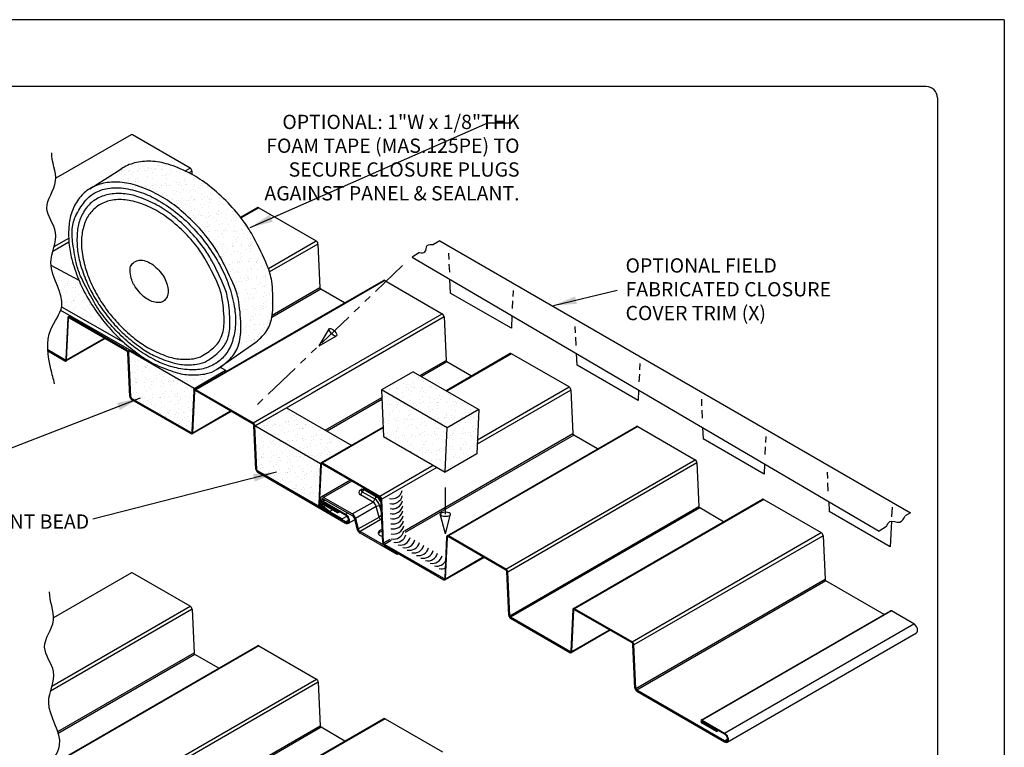
# Model space of a CAD drawing. Units: inches. Extents: x 0.7 to 26.2, y 0.6 to 33.6.
# Drawn here: x 9.6 to 26.2, y 21.4 to 33.6 of the extents above; entities that cross this region are included whole.
import ezdxf

# ---------------------------------------------------------------- set-up
doc = ezdxf.new("R2010")
doc.units = ezdxf.units.IN
doc.header["$MEASUREMENT"] = 0
doc.linetypes.add('PHANTOM2', pattern=[1.25, 0.625, -0.125, 0.125, -0.125, 0.125, -0.125])
for name, color, linetype in [('0- BORDER-TITLEBLOCK', 8, 'Continuous'), ('1- PANEL-CLIP', 2, 'Continuous'), ('5- DIMENSIONS-TEXT', 4, 'Continuous'), ('7- ALTERNATE MATERIALS', 45, 'Continuous')]:
    doc.layers.add(name, color=color, linetype=linetype)
doc.styles.add('STD', font='simplex.shx', dxfattribs={"height": 0.24})
doc.dimstyles.new('Install Guide', dxfattribs={"dimtxt": 0.24, "dimasz": 0.39, "dimexe": 0.162, "dimexo": 0.1875, "dimgap": 0.1875, "dimtad": 0, "dimtih": 1, "dimtoh": 1, "dimdec": 4, "dimzin": 3, "dimdsep": 46, "dimlunit": 4, "dimtxsty": 'Standard', "dimcen": 0.375, "dimclrd": 5, "dimclre": 5, "dimclrt": 256, "dimadec": 0, "dimazin": 0, "dimtfac": 0.75, "dimtdec": 4, "dimtofl": 0, "dimtmove": 2, "dimatfit": 3, "dimfxl": 0, "dimtolj": 1, "dimtzin": 3, "dimarcsym": 0})
pattern_1 = [(262.5, (-113.27382, 286.2349), (0.14070132, -0.13179271), [0, -0.152, 0, -0.17, 0, -0.1625]), (232.5, (-113.27382, 286.2349), (0.07441375, -0.32469797), [0, -0.082, 0, -0.137, 0, -0.0525]), (192.5, (-113.18684, 286.32188), (-0.21980293, -0.22060324), [0, -0.05, 0, -0.18, 0, -0.235]), (182.5, (-113.18684, 286.32188), (-0.15050422, -0.27462629), [0, -0.025, 0, -0.118, 0, -0.135])]
pattern_2 = [(262.5, (-115.40117, 287.50212), (0.14070132, -0.13179271), [0, -0.152, 0, -0.17, 0, -0.1625]), (232.5, (-115.40117, 287.50212), (0.07441375, -0.32469797), [0, -0.082, 0, -0.137, 0, -0.0525]), (192.5, (-115.3142, 287.58909), (-0.21980293, -0.22060324), [0, -0.05, 0, -0.18, 0, -0.235]), (182.5, (-115.3142, 287.5891), (-0.15050422, -0.27462629), [0, -0.025, 0, -0.118, 0, -0.135])]

msp = doc.modelspace()

# ---------------------------------------------------------------- hatches: boundary and pattern name
at = {"layer": '7- ALTERNATE MATERIALS'}
h = msp.add_hatch(dxfattribs=at)
h.set_pattern_fill('AR-SAND', color=256, scale=0.1, angle=-135, style=0)
h.set_pattern_definition([(262.5, (-337.3517, -116.68957), (0.14070132, -0.13179271), [0, -0.152, 0, -0.17, 0, -0.1625]), (232.5, (-337.3517, -116.68957), (0.07441375, -0.32469797), [0, -0.082, 0, -0.137, 0, -0.0525]), (192.5, (-337.26472, -116.6026), (-0.21980293, -0.22060324), [0, -0.05, 0, -0.18, 0, -0.235]), (182.5, (-337.26472, -116.6026), (-0.15050422, -0.27462629), [0, -0.025, 0, -0.118, 0, -0.135])])
edge = h.paths.add_edge_path()
edge.add_spline(control_points=[(10.16, 29.46), (10.169, 29.397), (10.162, 29.25), (10.34, 29.101), (10.339, 28.759)], knot_values=[8.477223, 8.477223, 8.477223, 8.477223, 8.556485, 9.163346, 9.163346, 9.163346, 9.163346], degree=3, periodic=0)
edge.add_line((10.339, 28.759), (11.378, 28.165))
edge.add_arc((13.13, 30.142), 2.641, 221.9617, 228.4528, ccw=False)
edge.add_arc((13.536, 30.507), 3.187, 215.6977, 221.9617, ccw=False)
edge.add_arc((13.614, 30.563), 3.282, 209.5252, 215.6977, ccw=False)
edge.add_arc((12.794, 30.099), 2.341, 202.4019, 209.5252, ccw=False)
edge.add_line((10.63, 29.206), (10.16, 29.46))
edge = h.paths.add_edge_path()
edge.add_arc((11.511, 29.132), 2.115, 51.7251, 61.6578)
edge.add_arc((11.458, 29.035), 2.226, 61.6578, 71.339)
edge.add_arc((11.785, 30.002), 1.204, 71.339, 85.8833)
edge.add_arc((11.801, 30.219), 0.987, 85.8833, 101.9558)
edge.add_arc((11.748, 30.469), 0.732, 101.9558, 121.3374)
edge.add_arc((11.695, 30.555), 0.63, 121.3374, 124.5569)
edge.add_line((11.337, 31.075), (10.813, 30.745))
edge.add_arc((11.194, 30.119), 0.732, 101.9558, 121.3374, ccw=False)
edge.add_arc((11.247, 29.87), 0.987, 85.8833, 101.9558, ccw=False)
edge.add_arc((11.231, 29.653), 1.204, 71.339, 85.8833, ccw=False)
edge.add_arc((10.904, 28.686), 2.226, 61.6578, 71.339, ccw=False)
edge.add_arc((10.957, 28.783), 2.115, 51.7251, 61.6578, ccw=False)
edge.add_arc((10.289, 27.937), 3.193, 44.0424, 51.7251, ccw=False)
edge.add_arc((10.368, 28.013), 3.083, 36.2238, 44.0424, ccw=False)
edge.add_arc((11.181, 28.609), 2.075, 27.9186, 36.2238, ccw=False)
edge.add_arc((7.23, 26.515), 6.546, 23.2458, 27.9186, ccw=False)
edge.add_arc((12.262, 28.677), 1.07, 8.863, 23.2458, ccw=False)
edge.add_arc((10.458, 28.395), 2.896, 0.133, 8.863, ccw=False)
edge.add_arc((12.5, 28.374), 0.854, -18.922, 1.9019, ccw=False)
edge.add_arc((12.793, 28.273), 0.544, 314.9044, 341.078, ccw=False)
edge.add_arc((12.228, 28.84), 1.345, 307.863, 314.9044, ccw=False)
edge.add_line((13.054, 27.778), (13.604, 28.165))
edge.add_arc((12.766, 29.216), 1.345, 308.5896, 314.9044)
edge.add_arc((13.331, 28.649), 0.544, 314.9044, 341.078)
edge.add_arc((13.037, 28.75), 0.854, 341.078, 361.9019)
edge.add_arc((11.351, 28.875), 2.542, 357.8078, 367.1256)
edge.add_arc((12.816, 29.026), 1.07, 8.863, 23.2458)
edge.add_arc((7.785, 26.865), 6.546, 23.2458, 27.9186)
edge.add_arc((11.736, 28.958), 2.075, 27.9186, 36.2238)
edge.add_arc((10.922, 28.362), 3.083, 36.2238, 44.0424)
edge.add_arc((10.843, 28.286), 3.193, 44.0424, 51.7251)
h = msp.add_hatch(dxfattribs=at)
h.set_pattern_fill('AR-SAND', color=256, scale=0.1, angle=-135, style=0)
h.set_pattern_definition(pattern_2)
h.paths.add_polyline_path([(12.216, 27.67), (11.463, 28.022), (12.566, 27.386), (13.081, 27.628)])
edge = h.paths.add_edge_path()
edge.add_ellipse((11.438, 27.994), major_axis=(-0.0221, 0.0382), ratio=0.57735, start_angle=228, end_angle=250.0329, ccw=False)
edge.add_line((11.469, 27.983), (11.502, 27.245))
edge.add_ellipse((11.517, 27.237), major_axis=(-0.011, 0.0191), ratio=0.57735, start_angle=48, end_angle=135)
edge.add_line((11.517, 27.219), (12.515, 26.644))
edge.add_ellipse((12.515, 26.662), major_axis=(0.011, -0.0191), ratio=0.57735, start_angle=315, end_angle=402)
edge.add_line((12.53, 26.652), (12.564, 27.37))
edge.add_ellipse((12.594, 27.327), major_axis=(-0.022, 0.0382), ratio=0.57735, start_angle=-45, end_angle=24.4546, ccw=False)
edge.add_line((12.565, 27.369), (12.566, 27.386))
edge.add_line((12.566, 27.386), (11.463, 28.022))
edge.add_line((11.463, 28.022), (11.463, 28.014))
edge.add_line((11.463, 28.014), (11.466, 27.993))
h = msp.add_hatch(dxfattribs=at)
h.set_pattern_fill('AR-SAND', color=256, scale=0.1, angle=-135, style=0)
h.set_pattern_definition(pattern_1)
h.paths.add_polyline_path([(16.252, 27.668), (15.721, 27.362), (16.825, 26.725), (17.355, 27.031)])
h.paths.add_polyline_path([(15.721, 27.362), (15.753, 26.578), (16.793, 25.978), (16.825, 26.725)])
h.paths.add_polyline_path([(17.355, 27.031), (16.825, 26.725), (16.793, 25.978), (17.323, 26.284)])
h = msp.add_hatch(dxfattribs=at)
h.set_pattern_fill('AR-SAND', color=256, scale=0.1, angle=-135, style=0)
h.set_pattern_definition(pattern_1)
h.paths.add_polyline_path([(14.12, 27.061), (13.59, 26.755), (14.693, 26.118), (15.223, 26.425)])
edge = h.paths.add_edge_path()
edge.add_line((13.59, 26.755), (13.59, 26.747))
edge.add_line((13.59, 26.747), (13.594, 26.726))
edge.add_ellipse((13.566, 26.727), major_axis=(-0.0221, 0.0382), ratio=0.57735, start_angle=228, end_angle=250.0329, ccw=False)
edge.add_line((13.596, 26.716), (13.629, 25.978))
edge.add_ellipse((13.645, 25.97), major_axis=(-0.011, 0.0191), ratio=0.57735, start_angle=48, end_angle=135)
edge.add_line((13.645, 25.952), (14.642, 25.376))
edge.add_ellipse((14.642, 25.394), major_axis=(0.011, -0.0191), ratio=0.57735, start_angle=315, end_angle=402)
edge.add_line((14.657, 25.384), (14.691, 26.102))
edge.add_ellipse((14.721, 26.06), major_axis=(-0.022, 0.0382), ratio=0.57735, start_angle=315, end_angle=384.4546, ccw=False)
edge.add_line((14.692, 26.102), (14.693, 26.118))
edge.add_line((14.693, 26.118), (13.59, 26.755))
h = msp.add_hatch(dxfattribs=at)
h.set_pattern_fill('AR-SAND', color=256, scale=0.1, angle=-135, style=0)
h.set_pattern_definition(pattern_2)
edge = h.paths.add_edge_path()
edge.add_ellipse((11.442, 20.626), major_axis=(-0.011, 0.0191), ratio=0.57735, start_angle=228, end_angle=315)
edge.add_line((11.442, 20.644), (10.476, 21.202))
edge.add_ellipse((10.476, 21.184), major_axis=(-0.011, 0.0191), ratio=0.57735, start_angle=315, end_angle=402)
edge.add_line((10.46, 21.193), (10.428, 20.498))
edge.add_line((10.428, 20.498), (10.427, 20.47))
edge.add_line((10.427, 20.47), (11.493, 19.855))
edge.add_line((11.493, 19.855), (11.493, 19.87))
edge.add_ellipse((11.521, 19.869), major_axis=(0.0221, -0.0382), ratio=0.57735, start_angle=228, end_angle=249.9322, ccw=False)
edge.add_line((11.488, 19.886), (11.49, 19.885))
edge.add_line((11.49, 19.885), (11.457, 20.618))
edge = h.paths.add_edge_path()
edge.add_line((12.518, 19.257), (12.518, 19.275))
edge.add_line((12.518, 19.275), (12.534, 19.284))
edge.add_line((12.534, 19.284), (12.566, 19.987))
edge.add_ellipse((12.597, 19.959), major_axis=(-0.022, 0.0382), ratio=0.57735, start_angle=360, end_angle=402, ccw=False)
edge.add_ellipse((12.597, 19.959), major_axis=(-0.022, 0.0382), ratio=0.57735, start_angle=315, end_angle=360, ccw=False)
edge.add_line((12.581, 20), (15.757, 21.834))
edge.add_line((15.757, 21.834), (15.779, 21.832))
edge.add_line((15.779, 21.832), (12.597, 19.995))
edge.add_line((12.597, 19.995), (13.571, 19.432))
edge.add_ellipse((13.563, 19.401), major_axis=(-0.0221, 0.0382), ratio=0.57735, start_angle=228, end_angle=315, ccw=False)
edge.add_line((13.597, 19.387), (13.594, 19.385))
edge.add_line((13.594, 19.385), (13.627, 18.652))
edge.add_ellipse((13.642, 18.644), major_axis=(-0.011, 0.0191), ratio=0.57735, start_angle=48, end_angle=135)
edge.add_line((13.642, 18.626), (13.642, 18.608))
edge.add_ellipse((13.642, 18.644), major_axis=(0.0221, -0.0382), ratio=0.57735, start_angle=274.3537, end_angle=315, ccw=False)
edge.add_line((13.622, 18.628), (13.62, 18.627))
edge.add_line((13.62, 18.627), (12.538, 19.251))
edge.add_ellipse((12.518, 19.293), major_axis=(0.0221, -0.0382), ratio=0.57735, start_angle=315, end_angle=401.5023, ccw=False)
h.paths.add_polyline_path([(14.74, 16.902), (14.716, 16.323), (15.206, 16.04), (15.339, 15.791), (15.769, 15.543), (15.737, 16.327)])
h.paths.add_polyline_path([(15.271, 17.208), (14.74, 16.902), (15.737, 16.327), (16.268, 16.633)])
h.paths.add_polyline_path([(16.268, 16.633), (15.737, 16.327), (15.769, 15.543), (16.3, 15.849)])
h.paths.add_polyline_path([(17.357, 16.004), (16.827, 15.698), (17.824, 15.122), (18.354, 15.428)])
h.paths.add_polyline_path([(17.824, 15.122), (16.827, 15.698), (16.795, 14.951), (17.855, 14.338)])
h.paths.add_polyline_path([(18.354, 15.428), (17.824, 15.122), (17.855, 14.338), (18.386, 14.645)])

# ---------------------------------------------------------------- linework, layer by layer
at = {"layer": '0- BORDER-TITLEBLOCK'}
for p, q in [((26.196, 33.587), (0.696, 33.587)), ((26.196, 33.587), (26.196, 0.587)), ((24.884, 32.462), (2.571, 32.462)), ((25.071, 32.274), (25.071, 1.899))]:
    msp.add_line(p, q, dxfattribs=at)
msp.add_arc((24.884, 32.274), 0.188, 0, 90, dxfattribs=at)
at = {"layer": '1- PANEL-CLIP'}
for p, q in [((11.51, 31.652), (10.241, 30.92)), ((12.499, 31.092), (11.532, 31.65)), ((12.415, 31.044), (12.499, 31.092)), ((12.53, 31.04), (12.481, 31.012)), ((12.53, 31.04), (12.532, 30.984)), ((13.349, 30.264), (13.632, 30.427)), ((13.654, 30.425), (13.357, 30.254)), ((13.654, 30.425), (14.62, 29.867)), ((10.461, 29.846), (10.192, 29.69)), ((10.214, 29.773), (10.458, 29.914)), ((13.817, 29.404), (14.62, 29.867)), ((14.651, 29.815), (13.837, 29.345)), ((14.651, 29.815), (14.684, 29.082)), ((16.701, 29.866), (16.594, 29.804)), ((16.701, 29.866), (24.618, 25.294)), ((16.361, 29.67), (16.233, 29.596)), ((16.847, 29.662), (16.852, 29.552)), ((16.233, 29.596), (24.09, 24.989)), ((16.855, 29.478), (16.861, 29.341)), ((14.708, 28.599), (15.754, 29.202)), ((15.776, 29.2), (14.72, 28.591)), ((15.776, 29.2), (16.742, 28.643)), ((16.866, 29.224), (16.877, 28.991)), ((14.699, 29.056), (13.875, 28.58)), ((13.882, 28.619), (14.684, 29.082)), ((15.1, 28.825), (14.699, 29.056)), ((17.904, 28.398), (16.877, 28.991)), ((17.933, 29.035), (17.929, 28.93)), ((17.925, 28.86), (17.919, 28.73)), ((10.441, 28.572), (10.409, 27.876)), ((10.424, 27.866), (10.457, 28.562)), ((10.45, 28.59), (10.484, 28.61)), ((10.471, 28.57), (10.457, 28.562)), ((10.497, 28.602), (10.472, 28.588)), ((11.438, 28.03), (10.472, 28.588)), ((11.438, 28.012), (10.472, 28.57)), ((12.572, 27.365), (14.708, 28.599)), ((14.72, 28.591), (12.594, 27.363)), ((14.493, 27.344), (16.742, 28.643)), ((16.773, 28.591), (14.554, 27.309)), ((16.773, 28.591), (16.805, 27.858)), ((17.914, 28.61), (17.904, 28.398)), ((18.985, 28.32), (18.98, 28.43)), ((11.069, 28.226), (10.415, 27.848)), ((10.424, 27.866), (11.058, 28.232)), ((18.994, 28.109), (18.988, 28.246)), ((10.393, 27.868), (10.106, 28.034)), ((10.107, 28.016), (10.393, 27.85)), ((11.463, 28.022), (11.463, 28.014)), ((11.463, 28.014), (11.466, 27.993)), ((11.486, 27.253), (11.454, 27.986)), ((11.502, 27.245), (11.469, 27.978)), ((16.364, 27.603), (16.805, 27.858)), ((16.821, 27.832), (16.394, 27.586)), ((17.885, 27.972), (16.805, 27.348)), ((17.907, 27.97), (16.818, 27.341)), ((17.232, 27.594), (16.821, 27.832)), ((18.874, 27.412), (17.907, 27.97)), ((19.009, 27.777), (19, 27.973)), ((13.096, 27.692), (13.095, 27.668)), ((20.036, 27.185), (19.009, 27.777)), ((20.065, 27.804), (20.06, 27.699)), ((20.057, 27.629), (20.05, 27.499)), ((12.563, 27.347), (12.53, 26.652)), ((12.546, 26.642), (12.578, 27.337)), ((13.56, 26.806), (12.594, 27.363)), ((13.56, 26.787), (12.594, 27.345)), ((13.56, 26.806), (14.493, 27.344)), ((18.905, 27.36), (17.329, 26.45)), ((17.333, 26.522), (18.874, 27.412)), ((18.905, 27.36), (18.937, 26.627)), ((20.044, 27.361), (20.036, 27.185)), ((12.515, 26.644), (11.517, 27.219)), ((11.517, 27.201), (12.515, 26.626)), ((14.554, 27.309), (13.591, 26.753)), ((14.773, 26.684), (15.727, 27.235)), ((15.728, 27.201), (14.804, 26.667)), ((21.1, 27.206), (21.105, 27.096)), ((13.19, 27.001), (12.537, 26.623)), ((12.546, 26.642), (13.179, 27.007)), ((21.109, 27.021), (21.115, 26.885)), ((13.608, 26.029), (13.575, 26.761)), ((13.623, 26.021), (13.591, 26.753)), ((15.747, 26.737), (14.703, 26.135)), ((15.747, 26.723), (14.725, 26.133)), ((16.825, 24.91), (20.007, 26.747)), ((20.029, 26.745), (16.847, 24.907)), ((20.029, 26.745), (20.995, 26.187)), ((21.121, 26.729), (21.13, 26.537)), ((16.109, 24.994), (18.937, 26.627)), ((18.953, 26.601), (16.116, 24.963)), ((19.353, 26.369), (18.953, 26.601)), ((22.154, 25.946), (21.13, 26.537)), ((22.183, 26.58), (22.178, 26.476)), ((22.175, 26.405), (22.169, 26.276)), ((17.813, 24.35), (20.995, 26.187)), ((14.694, 26.116), (14.663, 25.441)), ((14.678, 25.431), (14.71, 26.106)), ((14.725, 26.133), (15.692, 25.575)), ((14.725, 26.115), (15.692, 25.557)), ((15.692, 25.575), (16.591, 26.094)), ((16.651, 26.059), (15.723, 25.522)), ((21.026, 26.135), (17.844, 24.298)), ((21.026, 26.135), (21.059, 25.402)), ((22.162, 26.119), (22.154, 25.946)), ((15.117, 25.141), (13.639, 25.994)), ((13.639, 25.976), (15.117, 25.123)), ((15.196, 25.843), (14.704, 25.559)), ((23.226, 25.871), (23.221, 25.981)), ((15.22, 25.829), (14.745, 25.555)), ((15.397, 25.691), (15.367, 25.674)), ((15.637, 25.56), (15.427, 25.681)), ((15.439, 25.688), (15.65, 25.567)), ((23.235, 25.66), (23.229, 25.797)), ((14.687, 25.521), (14.687, 25.469)), ((14.745, 25.526), (14.712, 25.507)), ((14.712, 25.455), (14.712, 25.507)), ((14.724, 25.491), (14.765, 25.515)), ((14.775, 25.509), (14.74, 25.489)), ((15.229, 25.275), (14.745, 25.555)), ((14.745, 25.526), (15.229, 25.247)), ((15.397, 25.649), (15.367, 25.597)), ((15.577, 25.476), (15.367, 25.597)), ((15.397, 25.649), (15.607, 25.528)), ((15.607, 25.528), (15.577, 25.476)), ((15.65, 25.567), (15.637, 25.56)), ((15.74, 24.798), (15.707, 25.531)), ((15.755, 24.79), (15.723, 25.522)), ((18.947, 23.685), (22.128, 25.522)), ((22.151, 25.52), (18.969, 23.683)), ((22.151, 25.52), (23.116, 24.962)), ((14.678, 25.431), (14.692, 25.439)), ((14.706, 25.41), (14.694, 25.403)), ((15.059, 25.192), (14.694, 25.403)), ((14.694, 25.385), (15.059, 25.174)), ((14.712, 25.455), (14.72, 25.46)), ((14.74, 25.401), (14.736, 25.375)), ((14.74, 25.489), (14.74, 25.471)), ((14.74, 25.489), (15.117, 25.272)), ((15.117, 25.254), (14.74, 25.471)), ((14.74, 25.453), (14.756, 25.462)), ((14.74, 25.435), (14.74, 25.453)), ((14.74, 25.453), (14.982, 25.314)), ((14.982, 25.296), (14.74, 25.435)), ((14.77, 25.418), (14.74, 25.401)), ((14.847, 25.319), (14.74, 25.401)), ((14.847, 25.319), (14.894, 25.346)), ((15.229, 25.275), (15.577, 25.476)), ((15.631, 25.401), (15.283, 25.2)), ((15.689, 25.414), (15.631, 25.401)), ((15.678, 25.223), (15.631, 25.401)), ((15.689, 25.414), (15.717, 25.31)), ((17.877, 23.565), (21.059, 25.402)), ((21.074, 25.376), (17.892, 23.539)), ((21.475, 25.145), (21.074, 25.376)), ((23.243, 25.486), (23.25, 25.315)), ((24.308, 25.391), (24.301, 25.23)), ((14.982, 25.314), (14.998, 25.323)), ((14.982, 25.296), (15.013, 25.314)), ((14.982, 25.314), (14.982, 25.296)), ((15.059, 25.192), (15.137, 25.237)), ((15.059, 25.192), (15.059, 25.174)), ((15.117, 25.272), (15.151, 25.292)), ((15.162, 25.119), (15.267, 25.179)), ((15.26, 25.204), (15.307, 25.026)), ((15.283, 25.2), (15.33, 25.023)), ((15.33, 25.023), (15.678, 25.223)), ((15.709, 25.18), (15.361, 24.979)), ((15.72, 25.252), (15.679, 25.221)), ((15.707, 25.182), (15.722, 25.193)), ((15.723, 25.172), (15.709, 25.18)), ((24.277, 24.722), (23.25, 25.315)), ((24.618, 25.294), (24.53, 25.243)), ((15.117, 25.141), (15.165, 25.169)), ((24.216, 25.062), (24.09, 24.989)), ((24.297, 25.153), (24.277, 24.722)), ((15.984, 24.62), (15.361, 24.979)), ((15.984, 24.592), (15.361, 24.951)), ((15.755, 24.79), (15.866, 24.854)), ((16.816, 24.891), (16.784, 24.196)), ((16.799, 24.186), (16.832, 24.881)), ((17.813, 24.35), (16.847, 24.907)), ((17.813, 24.332), (16.847, 24.889)), ((19.935, 23.125), (23.116, 24.962)), ((23.148, 24.91), (19.966, 23.073)), ((23.148, 24.91), (23.18, 24.177)), ((15.883, 24.829), (15.771, 24.764)), ((16.768, 24.188), (15.771, 24.764)), ((15.771, 24.746), (16.768, 24.17)), ((15.986, 24.621), (15.984, 24.62)), ((15.984, 24.592), (15.984, 24.62)), ((16.011, 24.607), (15.984, 24.592)), ((17.444, 24.545), (16.79, 24.168)), ((16.799, 24.186), (17.432, 24.552)), ((11.514, 24.284), (10.205, 23.528)), ((12.502, 23.724), (11.536, 24.282)), ((17.861, 23.573), (17.829, 24.306)), ((17.877, 23.565), (17.844, 24.298)), ((19.998, 22.34), (23.18, 24.177)), ((23.196, 24.151), (20.014, 22.314)), ((24.174, 23.586), (23.196, 24.151)), ((10.176, 22.381), (12.502, 23.724)), ((12.533, 23.672), (10.153, 22.298)), ((12.533, 23.672), (12.566, 22.939)), ((18.889, 22.963), (17.892, 23.539)), ((17.892, 23.521), (18.889, 22.945)), ((18.937, 23.667), (18.905, 22.971)), ((18.921, 22.961), (18.953, 23.657)), ((19.935, 23.125), (18.969, 23.683)), ((19.935, 23.107), (18.969, 23.665)), ((21.099, 21.81), (24.281, 23.647)), ((24.297, 23.646), (21.115, 21.809)), ((24.674, 23.428), (24.297, 23.646)), ((21.492, 21.591), (24.674, 23.428)), ((19.565, 23.32), (18.911, 22.943)), ((18.921, 22.961), (19.554, 23.327)), ((21.537, 21.438), (24.719, 23.275)), ((10.454, 21.222), (13.636, 23.059)), ((13.658, 23.057), (10.476, 21.22)), ((13.658, 23.057), (14.624, 22.499)), ((19.982, 22.348), (19.95, 23.081)), ((19.998, 22.34), (19.966, 23.073)), ((10.274, 21.616), (12.566, 22.939)), ((12.581, 22.913), (10.283, 21.586)), ((12.982, 22.681), (12.581, 22.913)), ((11.442, 20.662), (14.624, 22.499)), ((14.655, 22.447), (11.473, 20.61)), ((14.655, 22.447), (14.687, 21.714)), ((21.492, 21.461), (20.014, 22.314)), ((20.014, 22.296), (21.492, 21.443)), ((11.505, 19.877), (14.687, 21.714)), ((12.575, 19.997), (15.757, 21.834)), ((15.779, 21.832), (12.597, 19.995)), ((15.779, 21.832), (16.745, 21.274)), ((21.115, 21.809), (21.492, 21.591)), ((21.492, 21.573), (21.115, 21.791)), ((21.115, 21.773), (21.357, 21.633)), ((21.357, 21.615), (21.115, 21.755)), ((14.703, 21.688), (11.521, 19.851)), ((15.103, 21.457), (14.703, 21.688)), ((21.357, 21.633), (21.373, 21.642)), ((21.357, 21.615), (21.388, 21.633)), ((21.357, 21.633), (21.357, 21.615)), ((21.492, 21.461), (21.54, 21.489))]:
    msp.add_line(p, q, dxfattribs=at)
for centre, major_axis, ratio, start_param, end_param in [((11.532, 31.614), (-0.022, 0.0382), 0.57735, 5.497787, 6.283185), ((12.499, 31.056), (0.022, -0.0382), 0.57735, 0.837758, 2.356194), ((13.654, 30.389), (-0.0221, 0.0382), 0.57735, 5.497787, 6.283185), ((14.62, 29.831), (0.022, -0.0382), 0.57735, 0.837758, 2.356194), ((15.776, 29.164), (-0.0221, 0.0382), 0.57735, 5.497787, 6.283185), ((14.699, 29.074), (-0.011, 0.0191), 0.57735, 0.837758, 2.356194), ((10.472, 28.552), (-0.022, 0.0382), 0.57735, 5.497787, 7.016224), ((10.472, 28.552), (-0.011, 0.0191), 0.57735, 5.497787, 7.016224), ((16.742, 28.607), (0.022, -0.0382), 0.57735, 0.837758, 2.356194), ((11.438, 27.994), (-0.0221, 0.0382), 0.57735, 3.979351, 5.497787), ((11.438, 27.994), (-0.011, 0.0191), 0.57735, 3.979351, 5.497787), ((10.393, 27.886), (0.011, -0.0191), 0.57735, 5.497787, 7.016224), ((10.393, 27.886), (0.0221, -0.0382), 0.57735, 5.497787, 7.016224), ((16.821, 27.85), (-0.011, 0.0191), 0.57735, 0.837758, 2.356194), ((17.907, 27.934), (-0.022, 0.0382), 0.57735, 5.497787, 6.283185), ((12.594, 27.327), (-0.022, 0.0382), 0.57735, 5.497787, 7.016224), ((12.594, 27.327), (-0.011, 0.0191), 0.57735, 5.497787, 7.016224), ((18.874, 27.376), (0.022, -0.0382), 0.57735, 0.837758, 2.356194), ((11.517, 27.237), (0.0221, -0.0382), 0.57735, 3.979351, 5.497787), ((11.517, 27.237), (-0.011, 0.0191), 0.57735, 0.837758, 2.356194), ((13.56, 26.769), (-0.0221, 0.0382), 0.57735, 3.979351, 5.497787), ((13.56, 26.769), (-0.011, 0.0191), 0.57735, 3.979351, 5.497787), ((20.029, 26.709), (-0.022, 0.0382), 0.57735, 5.497787, 6.283185), ((12.515, 26.662), (0.011, -0.0191), 0.57735, 5.497787, 7.016224), ((12.515, 26.662), (0.0221, -0.0382), 0.57735, 5.497787, 7.016224), ((18.953, 26.619), (-0.011, 0.0191), 0.57735, 0.837758, 2.356194), ((20.995, 26.151), (0.022, -0.0382), 0.57735, 0.837758, 2.356194), ((13.639, 26.012), (0.0221, -0.0382), 0.57735, 3.979351, 5.497787), ((13.639, 26.012), (-0.011, 0.0191), 0.57735, 0.837758, 2.356194), ((14.725, 26.097), (-0.0221, 0.0382), 0.57735, 5.497787, 7.016224), ((14.725, 26.097), (-0.011, 0.0191), 0.57735, 5.497787, 7.016224), ((15.433, 25.636), (-0.0937, 0), 0.57735, 5.497787, 7.068583), ((15.433, 25.67), (-0.0513, 0), 0.57735, 5.497787, 7.068583), ((15.427, 25.632), (-0.03, -0.052), 0.57735, 3.926991, 4.712389), ((15.433, 25.685), (-0.0089, 0), 0.57735, 3.926991, 7.068583), ((15.439, 25.639), (0.03, 0.052), 0.57735, 0.42909, 0.785398), ((14.745, 25.488), (-0.0407, 0.0704), 0.57735, 5.497787, 7.068583), ((14.745, 25.488), (-0.0234, 0.0406), 0.57735, 5.497787, 7.068583), ((15.637, 25.511), (-0.03, -0.052), 0.57735, 3.926991, 4.712389), ((15.607, 25.427), (0.062, -0.107), 0.57735, 1.134464, 2.356194), ((15.637, 25.444), (-0.071, 0.122), 0.57735, 4.686535, 5.497787), ((15.65, 25.518), (0.03, 0.052), 0.57735, 0.42909, 0.785398), ((15.65, 25.452), (0.071, -0.122), 0.57735, 1.729776, 2.356194), ((15.692, 25.539), (-0.0221, 0.0382), 0.57735, 3.979351, 5.497787), ((15.692, 25.539), (-0.011, 0.0191), 0.57735, 3.979351, 5.497787), ((22.151, 25.484), (-0.0221, 0.0382), 0.57735, 5.497787, 6.283185), ((14.694, 25.421), (0.0221, -0.0382), 0.57735, 3.874631, 5.497787), ((14.694, 25.421), (-0.011, 0.0191), 0.57735, 0.733038, 2.356194), ((14.745, 25.436), (0.0407, -0.0704), 0.57735, 3.926991, 5.337217), ((14.745, 25.436), (-0.0234, 0.0406), 0.57735, 0.785398, 2.195624), ((14.74, 25.462), (-0.0165, 0.0286), 0.57735, 5.497787, 8.63938), ((14.74, 25.462), (-0.00551, 0.00955), 0.57735, 5.497787, 8.63938), ((15.577, 25.41), (-0.0407, 0.0704), 0.57735, 4.276057, 5.497787), ((15.691, 25.436), (-0.058, -0.0155), 0.345066, 1.447953, 1.850499), ((21.074, 25.394), (-0.011, 0.0191), 0.57735, 0.837758, 2.356194), ((15.117, 25.198), (0.0455, -0.0789), 0.57735, 5.497787, 8.63938), ((15.117, 25.198), (0.0345, -0.0598), 0.57735, 5.497787, 8.63938), ((15.229, 25.209), (-0.0407, 0.0704), 0.57735, 4.276057, 5.497787), ((15.229, 25.209), (0.0234, -0.0406), 0.57735, 1.134464, 2.356194), ((15.743, 25.238), (-0.0648, -0.0121), 0.666532, 0.051187, 0.116205), ((15.743, 25.238), (-0.0331, -0.0574), 0.57735, 6.218167, 6.283185), ((15.361, 25.018), (0.0407, -0.0704), 0.57735, 4.276057, 5.497787), ((15.361, 25.018), (0.0234, -0.0406), 0.57735, 4.276057, 5.497787), ((15.769, 24.955), (-0.105, 0), 0.57735, 5.08608, 7.531349), ((15.769, 24.927), (-0.105, 0), 0.57735, 5.073562, 6.050075), ((16.847, 24.871), (-0.022, 0.0382), 0.57735, 5.497787, 7.016224), ((16.847, 24.871), (-0.011, 0.0191), 0.57735, 5.497787, 7.016224), ((23.116, 24.926), (0.022, -0.0382), 0.57735, 0.837758, 2.356194), ((15.771, 24.782), (0.0221, -0.0382), 0.57735, 3.979351, 5.497787), ((15.771, 24.782), (-0.011, 0.0191), 0.57735, 0.837758, 2.356194), ((17.813, 24.314), (-0.0221, 0.0382), 0.57735, 3.979351, 5.497787), ((11.536, 24.246), (-0.022, 0.0382), 0.57735, 5.497787, 6.283185), ((16.768, 24.206), (0.011, -0.0191), 0.57735, 5.497787, 7.016224), ((16.768, 24.206), (0.0221, -0.0382), 0.57735, 5.497787, 7.016224), ((17.813, 24.314), (-0.011, 0.0191), 0.57735, 3.979351, 5.497787), ((23.196, 24.169), (-0.011, 0.0191), 0.57735, 0.837758, 2.356194), ((12.502, 23.688), (0.022, -0.0382), 0.57735, 0.837758, 2.356194), ((18.969, 23.647), (-0.022, 0.0382), 0.57735, 5.497787, 7.016224), ((17.892, 23.557), (0.0221, -0.0382), 0.57735, 3.979351, 5.497787), ((17.892, 23.557), (-0.011, 0.0191), 0.57735, 0.837758, 2.356194), ((18.969, 23.647), (-0.011, 0.0191), 0.57735, 5.497787, 7.016224), ((24.297, 23.619), (-0.0165, 0.0286), 0.57735, 5.497787, 6.283185), ((24.674, 23.354), (0.0455, -0.0789), 0.57735, 0, 2.356194), ((13.658, 23.021), (-0.022, 0.0382), 0.57735, 5.497787, 6.283185), ((19.935, 23.089), (-0.0221, 0.0382), 0.57735, 3.979351, 5.497787), ((19.935, 23.089), (-0.011, 0.0191), 0.57735, 3.979351, 5.497787), ((12.581, 22.931), (-0.011, 0.0191), 0.57735, 0.837758, 2.356194), ((18.889, 22.981), (0.011, -0.0191), 0.57735, 5.497787, 7.016224), ((18.889, 22.981), (0.0221, -0.0382), 0.57735, 5.497787, 7.016224), ((14.624, 22.463), (0.022, -0.0382), 0.57735, 0.837758, 2.356194), ((20.014, 22.332), (0.0221, -0.0382), 0.57735, 3.979351, 5.497787), ((20.014, 22.332), (-0.011, 0.0191), 0.57735, 0.837758, 2.356194), ((14.703, 21.706), (-0.011, 0.0191), 0.57735, 0.837758, 2.356194), ((15.779, 21.796), (-0.0221, 0.0382), 0.57735, 5.497787, 6.283185), ((21.115, 21.782), (-0.0165, 0.0286), 0.57735, 5.497787, 8.63938), ((21.115, 21.782), (-0.00551, 0.00955), 0.57735, 5.497787, 8.63938), ((21.492, 21.517), (0.0455, -0.0789), 0.57735, 5.497787, 8.63938), ((21.492, 21.517), (0.0345, -0.0598), 0.57735, 5.497787, 8.63938)]:
    msp.add_ellipse(centre, major_axis=major_axis, ratio=ratio, start_param=start_param, end_param=end_param, dxfattribs=at)
for points in [[(16.361, 29.67), (16.45, 29.682), (16.489, 29.791), (16.594, 29.804)], [(24.216, 25.062), (24.269, 25.147), (24.437, 25.138), (24.53, 25.243)]]:
    msp.add_spline(points, degree=3, dxfattribs=at)
for points, knots in [([(15.397, 25.691), (15.402, 25.694), (15.407, 25.696), (15.417, 25.699), (15.422, 25.7), (15.431, 25.701), (15.435, 25.701), (15.441, 25.7), (15.442, 25.7), (15.443, 25.7)], [3.141593, 3.141593, 3.141593, 3.141593, 3.455752, 3.455752, 3.769911, 3.769911, 4.08407, 4.08407, 4.156651, 4.156651, 4.156651, 4.156651]), ([(15.707, 25.182), (15.705, 25.183), (15.703, 25.185), (15.698, 25.19), (15.694, 25.195), (15.688, 25.203), (15.685, 25.208), (15.681, 25.215), (15.68, 25.218), (15.679, 25.221)], [0.8231748, 0.8231748, 0.8231748, 0.8231748, 0.853315, 0.853315, 0.9055258, 0.9055258, 0.9577367, 0.9577367, 0.9878768, 0.9878768, 0.9878768, 0.9878768])]:
    msp.add_open_spline(points, degree=3, knots=knots, dxfattribs=at)
at = {"layer": '5- DIMENSIONS-TEXT', "linetype": 'PHANTOM2'}
msp.add_line((16.073, 29.451), (13.594, 27.08), dxfattribs=at)
at = {"layer": '5- DIMENSIONS-TEXT'}
for p, q in [((14.671, 28.103), (14.845, 28.392)), ((14.671, 28.103), (14.965, 28.269)), ((16.795, 25.27), (16.795, 25.722)), ((16.795, 24.943), (16.709, 25.27)), ((16.795, 24.943), (16.88, 25.27))]:
    msp.add_line(p, q, dxfattribs=at)
msp.add_ellipse((14.905, 28.33), major_axis=(0.0597, -0.0615), ratio=0.391737, dxfattribs=at)
at = {"layer": '5- DIMENSIONS-TEXT', "extrusion": (0, 0, -1)}
msp.add_ellipse((16.795, 25.27), major_axis=(-0.0857, 0), ratio=0.391737, dxfattribs=at)
at = {"layer": '5- DIMENSIONS-TEXT'}
for points in [[(10.222, 27.463), (10.202, 27.544), (10.115, 27.849), (10.05, 28.32), (10.504, 28.854), (10.005, 29.419), (10.357, 29.988), (9.964, 30.432), (10.352, 30.865), (10.164, 31.197), (10.174, 31.35)], [(10.185, 20.077), (10.166, 20.158), (10.079, 20.464), (10.014, 20.935), (10.467, 21.469), (9.968, 22.033), (10.32, 22.603), (9.927, 23.047), (10.315, 23.479), (10.128, 23.812), (10.138, 23.965)]]:
    msp.add_open_spline(points, degree=3, knots=[6.987326, 6.987326, 6.987326, 6.987326, 7.232959, 7.904897, 8.332799, 9.084084, 9.602734, 10.038612, 10.517588, 10.993897, 10.993897, 10.993897, 10.993897], dxfattribs=at)
at = {"layer": '7- ALTERNATE MATERIALS'}
for p, q in [((10.813, 30.745), (11.351, 31.084)), ((10.16, 29.46), (10.63, 29.206)), ((10.323, 28.702), (11.711, 27.907)), ((10.339, 28.759), (11.378, 28.165)), ((12.946, 27.703), (13.604, 28.165)), ((12.566, 27.386), (11.463, 28.022)), ((12.566, 27.386), (13.096, 27.692)), ((13.007, 27.743), (13.096, 27.692)), ((16.252, 27.668), (15.721, 27.362)), ((16.252, 27.668), (17.355, 27.031)), ((12.564, 27.357), (12.566, 27.386)), ((15.721, 27.362), (15.753, 26.578)), ((16.825, 26.725), (15.721, 27.362)), ((13.59, 26.755), (14.12, 27.061)), ((14.12, 27.061), (15.223, 26.425)), ((17.355, 27.031), (16.825, 26.725)), ((17.355, 27.031), (17.323, 26.284)), ((14.693, 26.118), (13.59, 26.755)), ((16.793, 25.978), (16.825, 26.725)), ((15.753, 26.578), (16.793, 25.978)), ((17.323, 26.284), (16.793, 25.978))]:
    msp.add_line(p, q, dxfattribs=at)
for points in [[(13.891, 28.778, 0.040679), (13.873, 29.191, 0.062839), (13.799, 29.448, 0.020392), (13.569, 29.93, 0.036254), (13.409, 30.184, 0.034128), (13.138, 30.506, 0.033535), (12.821, 30.793, 0.043367), (12.515, 30.994, 0.042267), (12.17, 31.143, 0.063547), (11.872, 31.204, 0.070245), (11.596, 31.185, 0.08477), (11.367, 31.094, 0.014049), (11.337, 31.075, 0.031539)], [(13.604, 28.165, 0.02756), (13.715, 28.264, 0.114703), (13.846, 28.473, 0.091112), (13.891, 28.778), (13.891, 28.778)]]:
    msp.add_lwpolyline(points, format="xyb", dxfattribs=at)
at = {"layer": '7- ALTERNATE MATERIALS', "flags": 128}
for points in [[(13.354, 28.402, 0.03811), (13.319, 28.841, 0.062839), (13.245, 29.099, 0.020392), (13.015, 29.58, 0.036254), (12.855, 29.835, 0.034128), (12.584, 30.156, 0.033535), (12.267, 30.443, 0.043367), (11.961, 30.644, 0.042267), (11.616, 30.794, 0.063547), (11.317, 30.854, 0.070245), (11.042, 30.836, 0.08477), (10.813, 30.745, 0.091452), (10.642, 30.592, 0.07148), (10.52, 30.377, 0.071835), (10.464, 30.137, 0.04162), (10.463, 29.828, 0.046953), (10.51, 29.559, 0.02895), (10.623, 29.224, 0.033078), (10.757, 28.945, 0.026939), (10.948, 28.647, 0.027339), (11.166, 28.376, 0.030701), (11.397, 28.149, 0.027258), (11.685, 27.925, 0.041596), (11.934, 27.781, 0.035432), (12.249, 27.659, 0.06369), (12.508, 27.614, 0.061679), (12.778, 27.635, 0.090542), (12.946, 27.703, 0.055162), (13.178, 27.888, 0.114703), (13.308, 28.097, 0.091112), (13.354, 28.402), (13.354, 28.402)], [(10.53, 29.822, -0.075556), (10.523, 30.102, -0.091963), (10.593, 30.321, -0.049113), (10.748, 30.552, -0.084077), (10.871, 30.659, -0.085114), (11.084, 30.743, -0.075739), (11.341, 30.757, -0.053224), (11.642, 30.695, -0.051766), (11.932, 30.568, -0.03566), (12.255, 30.353, -0.03728), (12.531, 30.105, -0.033539), (12.786, 29.799, -0.032782), (13.004, 29.455, -0.040893), (13.148, 29.128, -0.038583), (13.244, 28.762, -0.059333), (13.263, 28.458, -0.063545), (13.211, 28.178, -0.083987), (13.098, 27.959, -0.092589), (12.933, 27.808, -0.079089), (12.718, 27.718, -0.078644), (12.485, 27.699, -0.046466), (12.201, 27.747, -0.05139), (11.958, 27.839, -0.030059), (11.665, 28.009, -0.035216), (11.435, 28.185, -0.026747), (11.192, 28.425, -0.028251), (10.988, 28.677, -0.029581), (10.879, 28.848, -0.013276), (10.671, 29.248, -0.052986), (10.596, 29.456, -0.031503), (10.53, 29.822), (10.53, 29.822)], [(13.17, 28.494, 0.037663), (13.137, 28.882, 0.062194), (13.07, 29.109, 0.019858), (12.866, 29.534, 0.035794), (12.727, 29.755, 0.033729), (12.489, 30.038, 0.033046), (12.211, 30.291, 0.042834), (11.943, 30.469, 0.041351), (11.638, 30.605, 0.062854), (11.375, 30.661, 0.068769), (11.128, 30.648, 0.08481), (10.924, 30.571, 0.091249), (10.769, 30.438, 0.072903), (10.658, 30.249, 0.072655), (10.605, 30.036, 0.042582), (10.602, 29.762, 0.04757), (10.643, 29.52, 0.029355), (10.743, 29.22, 0.033449), (10.864, 28.969, 0.027211), (11.035, 28.702, 0.027627), (11.231, 28.458, 0.031019), (11.439, 28.255, 0.027622), (11.697, 28.055, 0.042111), (11.921, 27.927, 0.036204), (12.202, 27.821, 0.064457), (12.433, 27.784, 0.063107), (12.671, 27.806, 0.090674), (12.818, 27.869, 0.055059), (13.02, 28.036, 0.113599), (13.133, 28.223, 0.090543), (13.17, 28.494), (13.17, 28.494)], [(13.072, 28.544, 0.039355), (13.034, 28.93, 0.06403), (12.962, 29.158, 0.021643), (12.749, 29.57, 0.037162), (12.598, 29.793, 0.036714), (12.355, 30.058, 0.035538), (12.068, 30.293, 0.04949), (11.797, 30.446, 0.049817), (11.504, 30.542, 0.074859), (11.251, 30.559, 0.08567), (11.035, 30.503, 0.091788), (10.863, 30.383, 0.093491), (10.748, 30.213, 0.06366), (10.682, 29.984, 0.064191), (10.676, 29.749, 0.036318), (10.729, 29.452, 0.041668), (10.814, 29.203, 0.029131), (10.962, 28.915, 0.031279), (11.13, 28.666, 0.031273), (11.329, 28.439, 0.028825), (11.573, 28.22, 0.041381), (11.794, 28.071, 0.035544), (12.075, 27.94, 0.063884), (12.31, 27.883, 0.063014), (12.555, 27.886, 0.094552), (12.711, 27.939, 0.060351), (12.918, 28.093, 0.121207), (13.035, 28.276, 0.097058), (13.072, 28.544), (13.072, 28.544)], [(11.493, 29.342, -0.12697), (11.5, 29.438, -0.155758), (11.546, 29.501, -0.092988), (11.625, 29.538, -0.106177), (11.702, 29.541, -0.071505), (11.802, 29.509, -0.062283), (11.902, 29.444, -0.044482), (11.994, 29.351, -0.044491), (12.068, 29.244, -0.058766), (12.115, 29.131, -0.064726), (12.131, 29.021, -0.100082), (12.114, 28.927, -0.126481), (12.069, 28.866, -0.124551), (12, 28.833, -0.103648), (11.909, 28.835, -0.064308), (11.81, 28.871, -0.059863), (11.715, 28.935, -0.041867), (11.643, 29.01, -0.029857), (11.557, 29.128, -0.068773), (11.519, 29.211, -0.046675), (11.493, 29.342)]]:
    msp.add_lwpolyline(points, format="xyb", dxfattribs=at)
at = {"layer": '7- ALTERNATE MATERIALS'}
for centre, radius, start, end in [((15.896, 25.705), 0.174, 256.4174, 347.6698), ((15.9, 25.62), 0.174, 256.4174, 347.6698), ((15.904, 25.535), 0.174, 256.4174, 347.6698), ((15.908, 25.451), 0.174, 256.4174, 347.6698), ((15.911, 25.366), 0.174, 256.4174, 347.6698), ((15.915, 25.281), 0.174, 256.4174, 347.6698), ((15.919, 25.197), 0.174, 256.4174, 347.6698), ((15.923, 25.112), 0.174, 256.4174, 347.6698), ((15.926, 25.027), 0.174, 256.4174, 347.6698), ((15.961, 24.969), 0.173, 258.0703, 345.567), ((16.037, 24.925), 0.173, 258.0703, 345.567), ((16.114, 24.881), 0.173, 258.0703, 345.567), ((16.19, 24.837), 0.173, 258.0703, 345.567), ((16.267, 24.793), 0.173, 258.0703, 345.567), ((16.343, 24.748), 0.173, 258.0703, 345.567), ((16.42, 24.704), 0.173, 258.0703, 345.567), ((16.496, 24.66), 0.173, 258.0703, 345.567), ((16.573, 24.616), 0.173, 258.0703, 345.567), ((16.649, 24.572), 0.173, 258.0703, 333.9696), ((16.726, 24.527), 0.173, 258.0703, 295.0173)]:
    msp.add_arc(centre, radius, start, end, dxfattribs=at)

# ---------------------------------------------------------------- texts
at = {"layer": '5- DIMENSIONS-TEXT', "char_height": 0.24, "style": 'STD'}
for s, insert, attachment_point in [('\\A1;OPTIONAL: 1"W x 1/8"THK\\PFOAM TAPE (MAS.125PE) TO\\PSECURE CLOSURE PLUGS\\PAGAINST PANEL & SEALANT.', (18.042, 31.268), 6), ('\\A1;OPTIONAL FIELD\\PFABRICATED CLOSURE\\PCOVER TRIM (X)', (19.825, 29.054), 4), ('\\A1;SEALANT BEAD', (10.802, 25.148), 6)]:
    msp.add_mtext(s, dxfattribs=dict(at, insert=insert, attachment_point=attachment_point))

# ---------------------------------------------------------------- leaders
at = {"layer": '1- PANEL-CLIP', "annotation_type": 0, "has_hookline": 1, "hookline_direction": 1}
for points, text_width in [([(11.659, 27.224), (8.682, 26.066), (8.292, 26.066)], 2.469), ([(13.951, 25.979), (10.864, 25.188)], 2.686)]:
    msp.add_leader(points, dimstyle='Install Guide', override={"dimgap": 0.0625, "dimtad": 0}, dxfattribs=dict(at, text_width=text_width))
at = {"layer": '5- DIMENSIONS-TEXT', "annotation_type": 0, "has_hookline": 1, "hookline_direction": 0}
for points, text_width in [([(13.509, 30.092), (17.509, 31.85), (17.899, 31.85)], 5.246), ([(18.611, 28.78), (19.682, 29.038)], 3.954)]:
    msp.add_leader(points, dimstyle='Install Guide', override={"dimgap": 0.0625, "dimtad": 0}, dxfattribs=dict(at, text_width=text_width))

doc.saveas('drawing.dxf')
